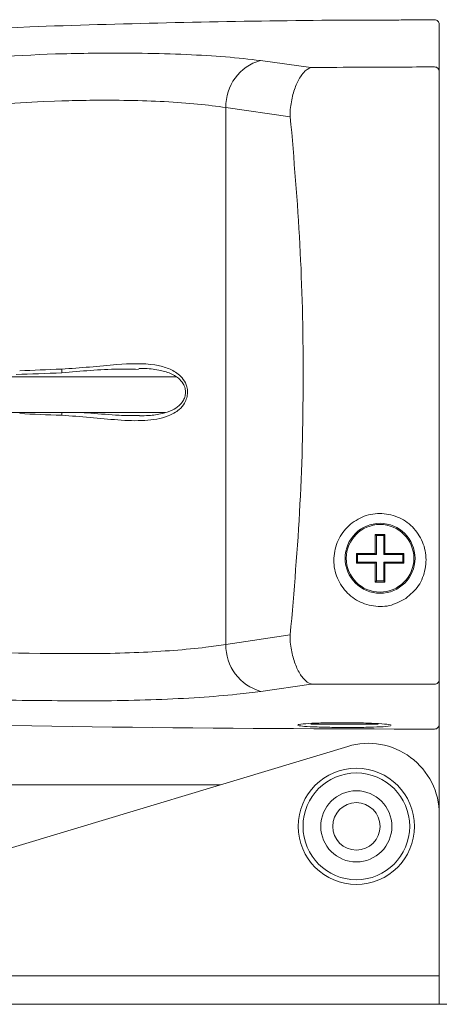
# Model space of a CAD drawing. Units: millimetres. Extents: x 497 to 5759, y -1081 to 1370.
# Drawn here: x 638 to 656, y 167 to 209 of the extents above; entities that cross this region are included whole.
import ezdxf

# ---------------------------------------------------------------- set-up
doc = ezdxf.new("R2010")
doc.units = ezdxf.units.MM
doc.layers.get('0').update_dxf_attribs({"lineweight": 25})

msp = doc.modelspace()

# ---------------------------------------------------------------- linework, layer by layer
at = {"color": 7, "linetype": 'Continuous', "lineweight": 15}
for p, q in [((655.143, 208.517), (655.351, 208.52)), ((656.16, 206.334), (656.16, 208.324)), ((639.964, 207.08), (640.269, 207.088)), ((648.617, 206.803), (650.737, 206.507)), ((640.228, 205.101), (639.924, 205.093)), ((649.873, 204.436), (647.156, 204.82)), ((647.156, 182.196), (647.156, 204.82)), ((649.873, 204.743), (649.873, 204.436)), ((645.045, 193.474), (638.006, 193.474)), ((643.473, 193.786), (643.346, 193.788)), ((638.006, 191.974), (644.613, 191.974)), ((643.408, 191.838), (643.515, 191.836)), ((653.86, 186.823), (653.46, 186.823)), ((653.46, 186.823), (653.46, 186.023)), ((653.504, 186.779), (653.46, 186.823)), ((653.816, 186.779), (653.504, 186.779)), ((653.504, 186.779), (653.504, 185.979)), ((653.816, 186.779), (653.86, 186.823)), ((653.816, 185.979), (653.816, 186.779)), ((653.86, 186.023), (653.86, 186.823)), ((653.46, 186.023), (652.66, 186.023)), ((652.66, 186.023), (652.66, 185.623)), ((652.704, 185.979), (652.66, 186.023)), ((653.504, 185.979), (652.704, 185.979)), ((652.704, 185.979), (652.704, 185.666)), ((653.504, 185.979), (653.46, 186.023)), ((653.816, 185.979), (653.86, 186.023)), ((654.616, 185.979), (653.816, 185.979)), ((654.66, 186.023), (653.86, 186.023)), ((654.616, 185.979), (654.66, 186.023)), ((654.616, 185.666), (654.616, 185.979)), ((654.66, 185.623), (654.66, 186.023)), ((652.704, 185.666), (652.66, 185.623)), ((652.66, 185.623), (653.46, 185.623)), ((652.704, 185.666), (653.504, 185.666)), ((653.504, 185.666), (653.46, 185.623)), ((653.46, 185.623), (653.46, 184.823)), ((653.504, 185.666), (653.504, 184.866)), ((653.816, 184.866), (653.816, 185.666)), ((653.816, 185.666), (653.86, 185.623)), ((653.816, 185.666), (654.616, 185.666)), ((653.86, 184.823), (653.86, 185.623)), ((653.86, 185.623), (654.66, 185.623)), ((654.616, 185.666), (654.66, 185.623)), ((653.504, 184.866), (653.46, 184.823)), ((653.46, 184.823), (653.86, 184.823)), ((653.504, 184.866), (653.816, 184.866)), ((653.816, 184.866), (653.86, 184.823)), ((647.156, 182.196), (649.872, 182.599)), ((649.872, 182.599), (649.873, 182.282)), ((656.16, 178.724), (656.16, 180.714)), ((650.747, 180.524), (648.633, 180.212)), ((653.353, 178.831), (650.735, 178.831)), ((653.585, 178.831), (653.353, 178.831)), ((654.104, 178.757), (653.792, 178.725)), ((656.16, 178.226), (656.16, 175.024)), ((652.295, 177.897), (627.227, 170.346)), ((646.908, 176.274), (632.66, 176.274)), ((656.16, 168.224), (656.16, 175.024)), ((656.16, 168.224), (626.16, 168.224)), ((656.16, 168.224), (656.16, 167.024)), ((683.91, 167.024), (593.91, 167.024))]:
    msp.add_line(p, q, dxfattribs=at)
at = {"color": 7, "linetype": 'Continuous', "lineweight": 15, "flags": 128}
msp.add_lwpolyline([(655.96, 208.524), (655.934, 208.524), (655.908, 208.524), (655.882, 208.524), (655.855, 208.524), (655.829, 208.524), (655.803, 208.524), (655.777, 208.524), (655.751, 208.524)], dxfattribs=at)
at = {"color": 7, "linetype": 'Continuous', "lineweight": 15}
for centre, radius in [((653.66, 185.823), 1.475), ((653.66, 185.823), 1.425), ((652.66, 174.524), 2.45), ((652.66, 174.524), 2.25), ((652.66, 174.524), 1.5), ((652.66, 174.524), 1)]:
    msp.add_circle(centre, radius, dxfattribs=at)
for centre, radius, start, end in [((656.16, -291.476), 500, 90.52715, 91.86061), ((655.96, 208.324), 0.2, 0, 90.4356), ((643.357, 102.65), 105.666, 91.86061, 109.9655), ((649.15, 204.882), 1.995, 105.5067, 181.7594), ((655.961, 206.333), 0.199, 0.2886, 90.3082), ((642.72, 193.878), 2.494, 181.8157, 185.557), ((649.154, 182.142), 1.998, 178.446, 254.9119), ((655.961, 180.715), 0.199, 269.7042, 359.7119), ((656.16, 1313.561), 1134.935, 268.617098, 269.989901), ((655.96, 178.826), 0.2, 269.9735, 359.9864), ((653.16, 175.024), 3, 0, 106.7638)]:
    msp.add_arc(centre, radius, start, end, dxfattribs=at)
at = {"color": 8, "linetype": 'Continuous', "lineweight": 15}
msp.add_arc((643.301, 191.74), 3.075, 175.6366, 177.9674, dxfattribs=at)
at = {"color": 7, "linetype": 'Continuous', "lineweight": 15}
for centre, ratio, start_param, end_param in [((653.59, 192.824), 0.043673, 2.193342, 2.301443), ((653.579, 192.824), 0.052408, 2.193342, 2.292338), ((653.579, 192.824), 0.052408, 3.990847, 4.089844)]:
    msp.add_ellipse(centre, major_axis=(22.897, 0), ratio=ratio, start_param=start_param, end_param=end_param, dxfattribs=at)
for points, knots in [([(655.751, 208.524), (655.751, 208.524), (655.805, 208.524), (655.613, 208.522), (655.18, 208.518), (654.47, 208.511), (653.65, 208.506), (652.826, 208.503), (652.132, 208.502), (651.653, 208.503), (651.591, 208.503), (651.56, 208.503)], [0, 0, 0, 0, 0.001071, 0.126148, 0.251128, 0.376029, 0.500895, 0.625676, 0.750829, 0.876119, 1, 1, 1, 1]), ([(656.16, 208.317), (656.16, 208.277), (656.16, 208.196), (656.16, 207.536), (656.16, 206.735), (656.16, 206.334)], [0, 0, 0, 0, 0.326586, 0.663388, 1, 1, 1, 1]), ([(640.269, 207.088), (640.747, 207.098), (641.886, 207.122), (643.659, 207.117), (645.494, 207.065), (647.197, 206.965), (648.139, 206.858), (648.617, 206.803)], [0, 0, 0, 0, 0.151261, 0.360208, 0.575306, 0.784611, 1, 1, 1, 1]), ([(609.556, 201.692), (610.788, 202.09), (614.557, 203.308), (621.007, 204.926), (628.095, 206.152), (634.432, 206.846), (638.118, 207.002), (639.964, 207.08)], [0, 0, 0, 0, 0.125341, 0.383341, 0.642868, 0.821183, 1, 1, 1, 1]), ([(649.873, 204.743), (649.905, 204.958), (649.969, 205.388), (650.171, 205.927), (650.429, 206.331), (650.631, 206.473), (650.735, 206.507), (650.737, 206.507)], [0, 0, 0, 0, 0.238113, 0.475693, 0.727078, 0.996233, 1, 1, 1, 1]), ([(650.737, 206.507), (651.467, 206.513), (653.208, 206.527), (654.949, 206.53), (655.96, 206.532)], [0, 0, 0, 0, 0.419293, 1, 1, 1, 1]), ([(656.16, 204.754), (656.16, 204.953), (656.16, 205.351), (656.16, 205.849), (656.16, 206.204), (656.16, 206.292), (656.16, 206.334)], [0, 0, 0, 0, 0.256159, 0.512317, 0.768473, 1, 1, 1, 1]), ([(656.16, 206.334), (656.16, 206.286), (656.16, 206.189), (656.16, 205.806), (656.16, 205.313), (656.16, 204.934), (656.16, 204.754)], [0, 0, 0, 0, 0.256159, 0.512317, 0.768474, 1, 1, 1, 1]), ([(639.924, 205.093), (637.378, 204.97), (632.285, 204.724), (624.652, 203.618), (617.049, 202.004), (612.075, 200.426), (609.588, 199.638)], [0, 0, 0, 0, 0.247137, 0.494273, 0.747137, 1, 1, 1, 1]), ([(647.156, 204.82), (646.771, 204.873), (645.99, 204.979), (644.592, 205.077), (643.057, 205.13), (641.585, 205.136), (640.625, 205.111), (640.228, 205.101)], [0, 0, 0, 0, 0.209177, 0.42444, 0.633449, 0.848602, 1, 1, 1, 1]), ([(656.16, 182.294), (656.16, 184.149), (656.16, 187.86), (656.16, 193.476), (656.16, 199.117), (656.16, 202.875), (656.16, 204.754)], [0, 0, 0, 0, 0.248406, 0.496812, 0.748406, 1, 1, 1, 1]), ([(656.16, 204.754), (656.16, 202.899), (656.16, 199.188), (656.16, 193.572), (656.16, 187.931), (656.16, 184.173), (656.16, 182.294)], [0, 0, 0, 0, 0.248406, 0.496812, 0.748406, 1, 1, 1, 1]), ([(649.873, 204.436), (650.026, 202.644), (650.332, 199.06), (650.454, 193.599), (650.34, 188.096), (650.028, 184.431), (649.872, 182.599)], [0, 0, 0, 0, 0.247228, 0.494454, 0.747226, 1, 1, 1, 1]), ([(640.228, 193.799), (640.622, 193.825), (641.411, 193.876), (642.734, 194.019), (643.839, 194.058), (644.683, 193.862), (645.093, 193.653), (645.372, 193.372), (645.51, 193.096), (645.547, 192.816), (645.511, 192.575), (645.398, 192.318), (645.148, 192.031), (644.595, 191.729), (643.715, 191.6), (642.602, 191.64), (641.43, 191.773), (640.628, 191.824), (640.228, 191.849)], [0, 0, 0, 0, 0.095271, 0.190583, 0.328794, 0.376695, 0.424965, 0.452904, 0.481298, 0.500584, 0.519881, 0.53924, 0.569764, 0.618539, 0.709213, 0.806103, 0.903226, 1, 1, 1, 1]), ([(643.48, 193.818), (643.54, 193.82), (643.832, 193.829), (644.285, 193.777), (644.789, 193.643), (645.137, 193.446), (645.343, 193.222), (645.438, 193.002), (645.461, 192.802), (645.427, 192.612), (645.335, 192.424), (645.161, 192.227), (644.87, 192.043), (644.437, 191.901), (643.973, 191.832), (643.644, 191.833), (643.515, 191.833)], [0, 0, 0, 0, 0.0356357, 0.1730508, 0.2823337, 0.367627, 0.4322772, 0.4733959, 0.5068732, 0.5419097, 0.5796242, 0.6304107, 0.7069569, 0.8028052, 0.9227669, 1, 1, 1, 1]), ([(654.744, 184.133), (654.518, 184.01), (654.066, 183.764), (653.277, 183.789), (652.551, 184.067), (652.008, 184.63), (651.691, 185.345), (651.703, 186.127), (651.98, 186.859), (652.539, 187.407), (653.251, 187.728), (654.031, 187.715), (654.76, 187.434), (655.301, 186.87), (655.618, 186.153), (655.603, 185.375), (655.335, 184.631), (654.941, 184.299), (654.744, 184.133)], [0, 0, 0, 0, 0.0623727, 0.1245516, 0.1868604, 0.2494603, 0.3120412, 0.3747748, 0.4375268, 0.5001304, 0.5624041, 0.6246939, 0.6869963, 0.7494762, 0.8121092, 0.874905, 0.9375356, 1, 1, 1, 1]), ([(610.976, 182.432), (615.85, 182.279), (625.598, 181.975), (635.351, 181.862), (640.228, 181.806)], [0, 0, 0, 0, 0.499957, 1, 1, 1, 1]), ([(640.228, 181.806), (640.776, 181.804), (641.888, 181.801), (643.486, 181.848), (644.988, 181.936), (646.217, 182.053), (646.882, 182.154), (647.156, 182.196)], [0, 0, 0, 0, 0.209031, 0.424171, 0.633334, 0.848584, 1, 1, 1, 1]), ([(650.747, 180.524), (650.746, 180.525), (650.641, 180.558), (650.438, 180.699), (650.178, 181.1), (649.973, 181.638), (649.906, 182.067), (649.873, 182.282)], [0, 0, 0, 0, 0.00377, 0.272813, 0.524209, 0.76184, 1, 1, 1, 1]), ([(656.16, 180.714), (656.16, 180.763), (656.16, 180.859), (656.16, 181.242), (656.16, 181.735), (656.16, 182.114), (656.16, 182.294)], [0, 0, 0, 0, 0.256159, 0.512317, 0.768475, 1, 1, 1, 1]), ([(656.16, 182.294), (656.16, 182.095), (656.16, 181.697), (656.16, 181.199), (656.16, 180.844), (656.16, 180.756), (656.16, 180.714)], [0, 0, 0, 0, 0.256159, 0.512317, 0.768476, 1, 1, 1, 1]), ([(656.16, 180.714), (656.16, 180.252), (656.16, 179.325), (656.16, 178.992), (656.16, 178.826)], [0, 0, 0, 0, 0.499253, 1, 1, 1, 1]), ([(640.305, 179.818), (638.973, 179.83), (632.316, 179.893), (622.638, 180.073), (614.294, 180.338), (611.273, 180.434)], [0, 0, 0, 0, 0.1375557, 0.6877917, 1, 1, 1, 1]), ([(648.633, 180.212), (648.303, 180.17), (647.518, 180.07), (646.044, 179.951), (644.258, 179.862), (642.321, 179.813), (640.983, 179.816), (640.305, 179.818)], [0, 0, 0, 0, 0.151617, 0.36087, 0.576201, 0.785026, 1, 1, 1, 1]), ([(655.96, 180.516), (654.949, 180.517), (653.211, 180.518), (651.474, 180.522), (650.747, 180.524)], [0, 0, 0, 0, 0.581835, 1, 1, 1, 1]), ([(650.202, 178.797), (650.199, 178.803), (650.189, 178.822), (650.492, 178.853), (651.049, 178.883), (651.805, 178.897), (652.602, 178.893), (653.337, 178.871), (653.881, 178.837), (654.145, 178.805), (654.122, 178.788), (654.117, 178.783)], [0, 0, 0, 0, 0.056314, 0.185513, 0.314411, 0.44315, 0.571672, 0.700301, 0.82912, 0.958418, 1, 1, 1, 1]), ([(653.792, 178.725), (653.619, 178.716), (653.273, 178.7), (652.507, 178.691), (651.712, 178.694), (650.982, 178.711), (650.417, 178.738), (650.266, 178.763), (650.191, 178.775)], [0, 0, 0, 0, 0.167133, 0.333887, 0.500242, 0.666622, 0.833217, 1, 1, 1, 1]), ([(656.16, 178.826), (656.16, 178.823), (656.16, 178.813), (656.16, 178.744), (656.16, 178.608), (656.16, 178.429), (656.16, 178.294), (656.16, 178.226)], [0, 0, 0, 0, 0.1234158, 0.342562, 0.5617076, 0.7808548, 1, 1, 1, 1])]:
    msp.add_open_spline(points, degree=3, knots=knots, dxfattribs=at)
at = {"color": 8, "linetype": 'Continuous', "lineweight": 15}
for points, knots in [([(643.346, 193.788), (643.104, 193.792), (642.103, 193.811), (641.042, 193.712), (640.238, 193.636)], [0, 0, 0, 0, 0.242489, 1, 1, 1, 1]), ([(640.882, 191.974), (641.074, 191.964), (641.671, 191.933), (642.518, 191.839), (643.156, 191.838), (643.408, 191.838)], [0, 0, 0, 0, 0.223578, 0.693404, 1, 1, 1, 1])]:
    msp.add_open_spline(points, degree=3, knots=knots, dxfattribs=at)

doc.saveas('drawing.dxf')
